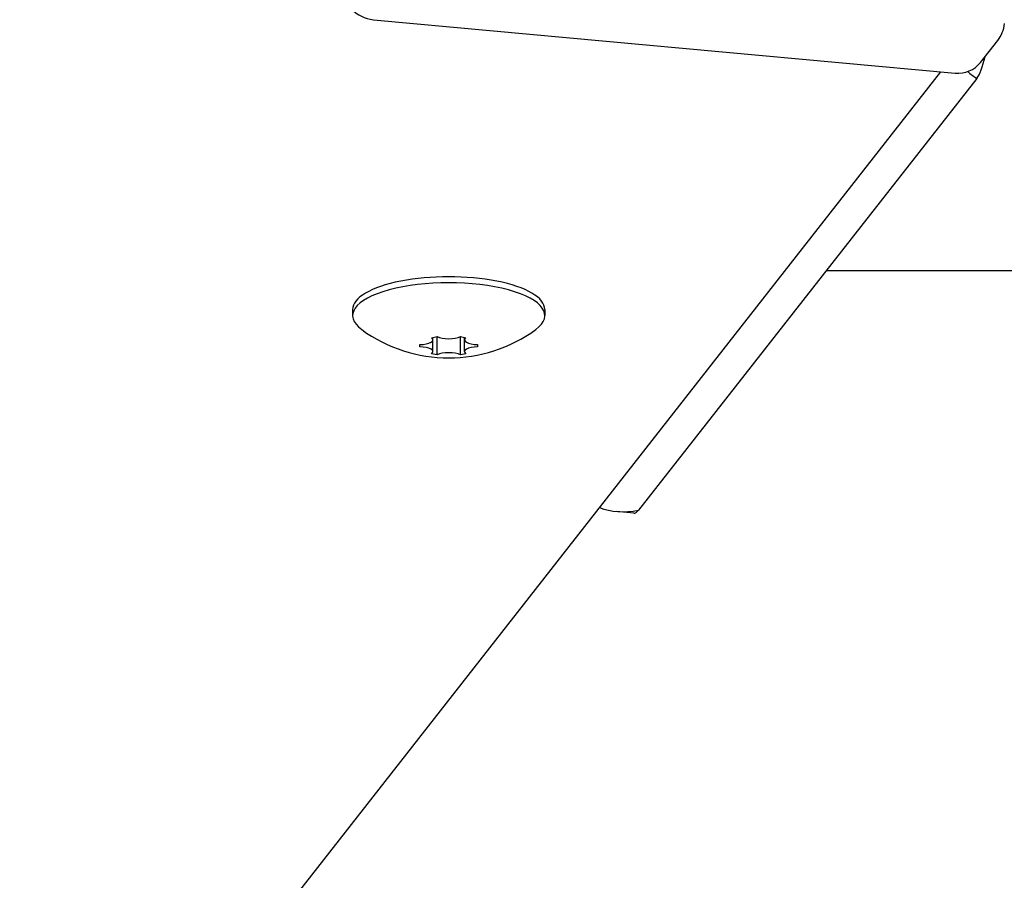
# Model space of a CAD drawing. Units: millimetres. Extents: x -4100 to 4050, y -3132 to 2763.
# Drawn here: x -382 to -228, y -1365 to -1231 of the extents above; entities that cross this region are included whole.
import ezdxf

# ---------------------------------------------------------------- set-up
doc = ezdxf.new("R2010")
doc.units = ezdxf.units.MM
doc.header["$LTSCALE"] = 50
doc.layers.add('SW_Toestellen', color=2, linetype='Continuous')

msp = doc.modelspace()

# ---------------------------------------------------------------- linework, layer by layer
at = {"layer": 'SW_Toestellen'}
for p, q in [((-326.36, -1231.2), (-235.57, -1239.52)), ((-231.63, -1237.9), (-228.92, -1234.44)), ((-1000.98, -2213.49), (-237.78, -1239.32)), ((-232.19, -1240.35), (-284.99, -1307.74)), ((205.71, -1270.37), (-255.71, -1270.37)), ((-329.61, -1276.43), (-329.61, -1277.37)), ((-299.61, -1276.43), (-299.61, -1277.37)), ((-317.29, -1280.82), (-316.43, -1280.65)), ((-317.09, -1281.14), (-317.09, -1280.78)), ((-317.09, -1282.99), (-317.09, -1281.14)), ((-316.43, -1283.48), (-316.43, -1280.65)), ((-312.79, -1280.65), (-311.93, -1280.82)), ((-312.79, -1283.48), (-312.79, -1280.65)), ((-312.14, -1281.14), (-312.14, -1280.78)), ((-312.14, -1282.99), (-312.14, -1281.14)), ((-319.11, -1282.24), (-319.11, -1281.89)), ((-316.43, -1283.48), (-317.29, -1283.31)), ((-311.93, -1283.31), (-312.79, -1283.48)), ((-310.11, -1281.89), (-310.11, -1282.24)), ((-285.72, -1308.19), (-288.44, -1307.94))]:
    msp.add_line(p, q, dxfattribs=at)
for centre, radius, start, end in [((-232.85, -1231.36), 5, 321.9237, 354.7914), ((-314.61, -1260.92), 23.05, 233.8994, 306.1006)]:
    msp.add_arc(centre, radius, start, end, dxfattribs=at)
for centre, major_axis, ratio, start_param, end_param in [((-326.36, -1226.5), (3.94, -3.08), 0.907673, 3.759729, 5.330525), ((-232.19, -1232.83), (-0.73, -7.97), 0.24321, 0.360356, 1.052534), ((-235.57, -1234.82), (3.94, -3.08), 0.907673, 5.330525, 6.283185), ((-232.19, -1232.83), (3.45, -8), 0.560104, 5.377337, 5.626677), ((-314.61, -1277.37), (15, 0), 0.34202, 5.84463, 9.863333), ((-314.61, -1276.43), (15, 0), 0.34202, 0, 3.141593), ((-319.3, -1281.14), (2.22, 0), 0.34202, 4.798573, 6.7206), ((-314.61, -1280.21), (2.22, 0), 0.34202, 3.751375, 5.673403), ((-309.92, -1281.14), (-2.22, 0), 0.34202, 5.84577, 7.767798), ((-319.3, -1282.99), (2.22, 0), 0.34202, 5.84577, 7.767798), ((-314.61, -1283.92), (-2.22, 0), 0.34202, 3.751375, 5.673403), ((-309.92, -1282.99), (-2.22, 0), 0.34202, 4.798573, 6.7206), ((-284.99, -1300.22), (-9.37, -4.04), 0.707004, 0.606085, 1.274645), ((-284.99, -1300.22), (-0.73, -7.97), 0.24321, 0, 0.360356)]:
    msp.add_ellipse(centre, major_axis=major_axis, ratio=ratio, start_param=start_param, end_param=end_param, dxfattribs=at)

doc.saveas('drawing.dxf')
